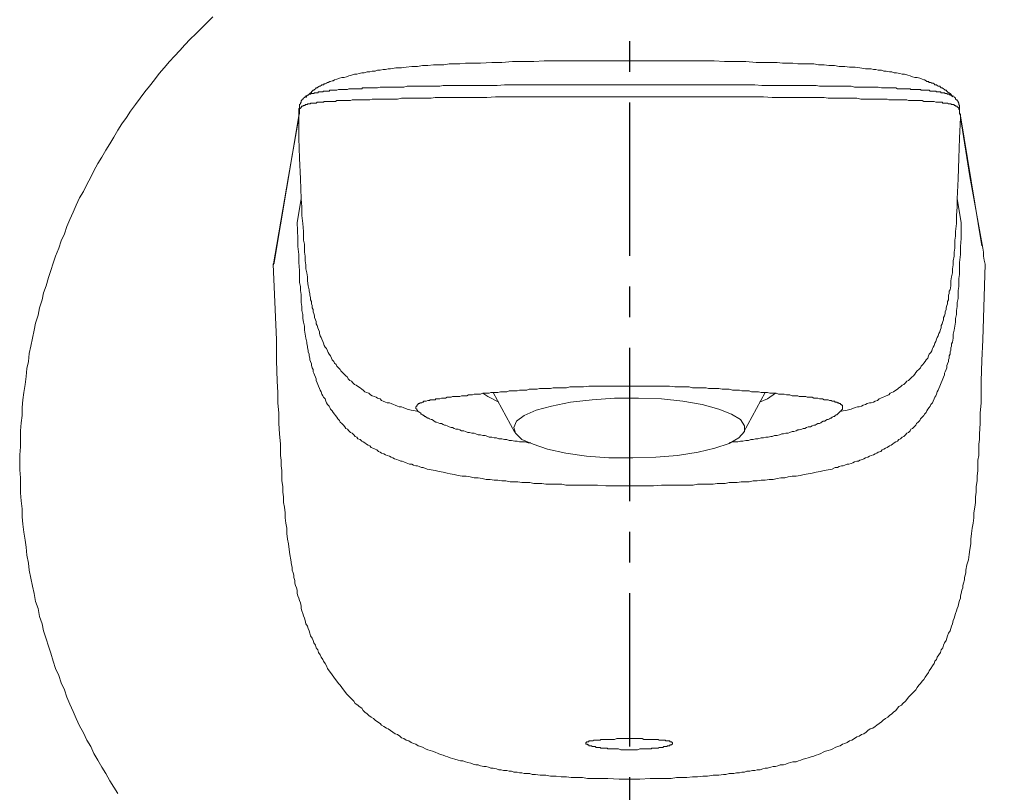
# Model space of a CAD drawing. Units: inches. Extents: x 3 to 1697, y -686 to 350.
# Drawn here: x 519 to 640, y -174 to -80 of the extents above; entities that cross this region are included whole.
import ezdxf

# ---------------------------------------------------------------- set-up
doc = ezdxf.new("R2010")
doc.units = ezdxf.units.IN
doc.header["$LTSCALE"] = 15
doc.header["$MEASUREMENT"] = 0
doc.linetypes.add('CENTER', pattern=[2, 1.25, -0.25, 0.25, -0.25])
doc.layers.add('\\M+5CDBC\\M+5B2E3 1', color=7, linetype='Continuous')
doc.styles.get("Standard").update_dxf_attribs({"font": 'times.ttf'})
doc.dimstyles.new('Copy of Standard', dxfattribs={"dimtxt": 20, "dimasz": 10, "dimexe": 5, "dimexo": 0.0625, "dimgap": 0.09, "dimtad": 0, "dimdec": 1, "dimzin": 0, "dimdsep": 46, "dimtxsty": 'Standard', "dimcen": 0.09, "dimadec": 0, "dimazin": 0, "dimtfac": 1, "dimtdec": 1, "dimtofl": 0, "dimtmove": 0, "dimatfit": 3, "dimfxl": 0, "dimtolj": 1, "dimtzin": 0, "dimarcsym": 0})

# ---------------------------------------------------------------- blocks, each defined once
blk = doc.blocks.new('*D10')
at = {"color": 0, "lineweight": -2}
for p, q in [((637.2, -245.89), (614.46, -261.35)), ((805.32, -326.22), (805.32, -362.39))]:
    blk.add_line(p, q, dxfattribs=at)
for start, end in [(216.7471, 237.204), (247.0058, 267.4627)]:
    blk.add_arc((805.32, -131.6), 225.79, start, end, dxfattribs=at)
at = {"color": 0}
for points in [[(623.04, -267.65), (625.76, -265.72), (618.59, -258.54)], [(795.36, -355.5), (795.29, -358.83), (805.32, -357.39)]]:
    blk.add_solid(points, dxfattribs=at)
at = {"layer": 'Defpoints', "color": 0}
for p in [(805.32, -78.72), (853.38, -98.92), (637.25, -245.86), (668.83, -311.46), (805.32, -326.16)]:
    blk.add_point(p, dxfattribs=at)
at = {"color": 0, "insert": (699.68, -331.15), "char_height": 20, "attachment_point": 5, "rotation": 332.1049}
blk.add_mtext('\\A1;57%%D', dxfattribs=at)

msp = doc.modelspace()

# ---------------------------------------------------------------- linework, layer by layer
at = {"linetype": 'CENTER'}
msp.add_line((593.96, -29.97), (593.96, -239.24), dxfattribs=at)
at = {"layer": '\\M+5CDBC\\M+5B2E3 1', "lineweight": 9}
for points in [[(542.98, -79.5), (542.29, -80.18), (541.61, -80.86), (540.92, -81.55), (540.24, -82.23), (539.56, -82.92), (538.98, -83.6), (538.3, -84.28), (537.71, -84.96), (537.03, -85.74), (536.44, -86.42), (535.86, -87.21), (535.27, -87.98), (534.69, -88.67), (534.1, -89.45), (533.52, -90.22), (532.93, -91.01), (532.44, -91.79), (531.86, -92.57), (531.37, -93.35), (530.88, -94.22), (530.4, -95.01), (529.91, -95.79), (529.42, -96.67), (528.94, -97.44), (528.45, -98.32), (528.06, -99.1), (527.57, -99.98), (527.18, -100.86), (526.69, -101.64), (526.3, -102.51), (525.91, -103.39), (525.52, -104.27), (525.14, -105.15), (524.84, -106.03), (524.45, -106.9), (524.16, -107.78), (523.77, -108.76), (523.48, -109.63), (523.18, -110.52), (522.89, -111.39), (522.6, -112.37), (522.3, -113.24), (522.11, -114.12), (521.82, -115.1), (521.62, -115.98), (521.33, -116.95), (521.13, -117.83), (520.94, -118.8), (520.74, -119.78), (520.55, -120.65), (520.45, -121.63), (520.26, -122.51), (520.16, -123.48), (520.06, -124.46), (519.87, -125.44), (519.77, -126.32), (519.67, -127.29), (519.67, -128.26), (519.57, -129.14), (519.48, -130.12), (519.48, -131.09), (519.48, -132.07), (519.38, -133.04), (519.38, -133.92), (519.38, -134.89), (519.48, -135.87), (519.48, -136.85), (519.48, -137.72), (519.57, -138.7), (519.67, -139.67), (519.67, -140.65), (519.77, -141.53), (519.87, -142.5), (520.06, -143.48), (520.16, -144.36), (520.26, -145.33), (520.45, -146.31), (520.55, -147.18), (520.74, -148.16), (520.94, -149.13), (521.13, -150.01), (521.33, -150.99), (521.62, -151.86), (521.82, -152.84), (522.11, -153.72), (522.3, -154.6), (522.6, -155.58), (522.89, -156.45), (523.18, -157.33), (523.48, -158.3), (523.77, -159.18), (524.16, -160.06), (524.45, -160.94), (524.84, -161.82), (525.14, -162.69), (525.52, -163.57), (525.91, -164.45), (526.3, -165.32), (526.69, -166.2), (527.18, -167.08), (527.57, -167.95), (528.06, -168.74), (528.45, -169.61), (528.94, -170.39), (529.42, -171.27), (529.91, -172.05), (530.4, -172.93), (530.88, -173.71), (531.37, -174.49)], [(593.96, -84.86), (591.32, -84.86), (590.06, -84.86), (588.7, -84.86), (587.43, -84.86), (586.16, -84.86), (584.8, -84.86), (583.53, -84.86), (582.26, -84.96), (580.99, -84.96), (579.63, -84.96), (578.36, -85.06), (577.1, -85.06), (575.73, -85.16), (575.15, -85.16), (574.46, -85.16), (573.88, -85.16), (573.2, -85.25), (572.51, -85.25), (571.92, -85.25), (571.24, -85.35), (570.57, -85.35), (569.98, -85.35), (569.29, -85.45), (568.62, -85.45), (568.03, -85.55), (567.34, -85.55), (566.66, -85.65), (566.08, -85.74), (565.39, -85.74), (564.71, -85.84), (564.42, -85.84), (564.13, -85.93), (563.84, -85.93), (563.45, -86.03), (563.15, -86.03), (562.86, -86.13), (562.47, -86.13), (562.18, -86.23), (561.89, -86.23), (561.5, -86.32), (561.21, -86.32), (560.91, -86.42), (560.62, -86.52), (560.32, -86.52), (559.94, -86.62), (559.64, -86.72), (559.35, -86.81), (559.06, -86.91), (558.77, -86.91), (558.47, -87), (558.18, -87.11), (557.89, -87.21), (557.7, -87.3), (557.59, -87.3), (557.4, -87.4), (557.31, -87.4), (557.11, -87.5), (557.01, -87.5), (556.91, -87.6), (556.72, -87.69), (556.63, -87.69), (556.52, -87.79), (556.33, -87.79), (556.23, -87.89), (556.14, -87.98), (556.03, -87.98), (555.84, -88.08), (555.74, -88.18), (555.65, -88.18), (555.55, -88.28), (555.45, -88.38), (555.35, -88.47), (555.26, -88.47), (555.16, -88.57), (555.06, -88.67), (555.06, -88.77), (554.96, -88.77), (554.87, -88.86), (554.67, -89.05), (554.48, -89.15), (554.38, -89.35)], [(633.54, -89.26), (633.35, -89.15), (633.35, -89.05), (633.25, -88.96), (633.15, -88.86), (633.06, -88.77), (632.95, -88.77), (632.86, -88.67), (632.76, -88.57), (632.66, -88.47), (632.57, -88.47), (632.47, -88.38), (632.37, -88.28), (632.18, -88.18), (632.08, -88.18), (631.98, -88.08), (631.89, -87.98), (631.69, -87.98), (631.59, -87.89), (631.5, -87.79), (631.3, -87.79), (631.2, -87.69), (631.1, -87.6), (630.91, -87.6), (630.82, -87.5), (630.62, -87.5), (630.52, -87.4), (630.33, -87.4), (630.23, -87.3), (630.03, -87.21), (629.94, -87.21), (629.74, -87.11), (629.45, -87), (629.15, -86.91), (628.86, -86.91), (628.57, -86.81), (628.28, -86.72), (627.98, -86.62), (627.59, -86.52), (627.3, -86.52), (627.01, -86.42), (626.62, -86.32), (626.33, -86.32), (626.03, -86.23), (625.74, -86.23), (625.35, -86.13), (625.06, -86.13), (624.77, -86.03), (624.38, -86.03), (624.08, -85.93), (623.79, -85.93), (623.5, -85.84), (623.11, -85.84), (622.82, -85.84), (622.14, -85.74), (621.55, -85.65), (620.87, -85.65), (620.28, -85.55), (619.6, -85.55), (619.01, -85.45), (618.33, -85.45), (617.75, -85.35), (617.07, -85.35), (616.48, -85.25), (615.8, -85.25), (615.21, -85.25), (614.53, -85.25), (613.94, -85.16), (613.26, -85.16), (612.68, -85.16), (612, -85.06), (610.73, -85.06), (609.46, -85.06), (608.19, -84.96), (606.83, -84.96), (605.56, -84.96), (604.3, -84.86), (603.03, -84.86), (601.66, -84.86), (600.39, -84.86), (599.13, -84.86), (597.86, -84.86), (596.5, -84.86), (593.96, -84.86)], [(593.96, -87.79), (590.55, -87.79), (587.14, -87.79), (585.38, -87.79), (583.72, -87.79), (581.97, -87.79), (580.31, -87.79), (579.43, -87.79), (578.65, -87.79), (577.78, -87.89), (576.9, -87.89), (576.12, -87.89), (575.24, -87.89), (574.46, -87.89), (573.58, -87.89), (572.8, -87.89), (571.92, -87.89), (571.15, -87.89), (570.76, -87.98), (570.37, -87.98), (569.98, -87.98), (569.49, -87.98), (569.1, -87.98), (568.71, -87.98), (568.32, -87.98), (567.93, -87.98), (567.54, -87.98), (567.15, -87.98), (566.76, -87.98), (566.37, -88.08), (565.98, -88.08), (565.69, -88.08), (565.3, -88.08), (564.91, -88.08), (564.52, -88.08), (564.22, -88.08), (563.84, -88.08), (563.45, -88.08), (563.15, -88.18), (562.76, -88.18), (562.47, -88.18), (562.18, -88.18), (561.79, -88.18), (561.69, -88.18), (561.5, -88.18), (561.3, -88.18), (561.21, -88.28), (561.01, -88.28), (560.91, -88.28), (560.72, -88.28), (560.62, -88.28), (560.42, -88.28), (560.32, -88.28), (560.13, -88.28), (560.03, -88.28), (559.84, -88.28), (559.74, -88.28), (559.64, -88.28), (559.45, -88.38), (559.35, -88.38), (559.15, -88.38), (559.06, -88.38), (558.96, -88.38), (558.87, -88.38), (558.67, -88.38), (558.57, -88.38), (558.47, -88.38), (558.38, -88.38), (558.18, -88.47), (558.08, -88.47), (557.99, -88.47), (557.89, -88.47), (557.79, -88.47), (557.7, -88.47), (557.59, -88.47), (557.5, -88.47), (557.4, -88.47), (557.31, -88.47), (557.21, -88.57), (557.11, -88.57), (557.01, -88.57), (556.91, -88.57), (556.82, -88.57), (556.72, -88.57), (556.63, -88.57), (556.52, -88.57), (556.43, -88.67), (556.33, -88.67), (556.23, -88.67), (556.14, -88.67), (556.03, -88.67), (555.94, -88.67), (555.84, -88.77), (555.74, -88.77), (555.65, -88.77), (555.55, -88.77), (555.45, -88.77), (555.35, -88.86), (555.26, -88.86), (555.16, -88.86), (555.06, -88.86), (554.96, -88.96), (554.87, -88.96), (554.77, -88.96), (554.67, -89.05), (554.57, -89.05), (554.48, -89.15), (554.38, -89.15), (554.38, -89.26), (554.28, -89.26)], [(593.96, -87.79), (597.37, -87.79), (600.79, -87.79), (602.44, -87.79), (604.19, -87.79), (605.85, -87.79), (607.61, -87.79), (608.39, -87.79), (609.27, -87.79), (610.14, -87.89), (610.93, -87.89), (611.8, -87.89), (612.58, -87.89), (613.46, -87.89), (614.24, -87.89), (615.12, -87.89), (615.9, -87.89), (616.77, -87.89), (617.17, -87.98), (617.56, -87.98), (617.94, -87.98), (618.33, -87.98), (618.73, -87.98), (619.11, -87.98), (619.5, -87.98), (619.89, -87.98), (620.28, -87.98), (620.67, -87.98), (621.07, -87.98), (621.45, -88.08), (621.84, -88.08), (622.24, -88.08), (622.62, -88.08), (622.91, -88.08), (623.31, -88.08), (623.7, -88.08), (623.99, -88.08), (624.38, -88.08), (624.77, -88.18), (625.06, -88.18), (625.35, -88.18), (625.74, -88.18), (626.03, -88.18), (626.23, -88.18), (626.33, -88.18), (626.52, -88.18), (626.72, -88.28), (626.82, -88.28), (627.01, -88.28), (627.11, -88.28), (627.3, -88.28), (627.4, -88.28), (627.59, -88.28), (627.69, -88.28), (627.89, -88.28), (627.98, -88.28), (628.08, -88.28), (628.28, -88.28), (628.37, -88.38), (628.57, -88.38), (628.67, -88.38), (628.77, -88.38), (628.96, -88.38), (629.06, -88.38), (629.15, -88.38), (629.25, -88.38), (629.45, -88.38), (629.54, -88.38), (629.64, -88.47), (629.74, -88.47), (629.84, -88.47), (629.94, -88.47), (630.13, -88.47), (630.23, -88.47), (630.33, -88.47), (630.42, -88.47), (630.52, -88.47), (630.62, -88.47), (630.71, -88.57), (630.82, -88.57), (630.91, -88.57), (631.01, -88.57), (631.1, -88.57), (631.2, -88.57), (631.3, -88.57), (631.4, -88.57), (631.5, -88.67), (631.59, -88.67), (631.69, -88.67), (631.78, -88.67), (631.89, -88.67), (631.98, -88.67), (632.08, -88.77), (632.18, -88.77), (632.27, -88.77), (632.37, -88.77), (632.47, -88.77), (632.57, -88.86), (632.66, -88.86), (632.76, -88.86), (632.86, -88.96), (632.95, -88.96), (633.06, -88.96), (633.15, -89.05), (633.25, -89.05), (633.35, -89.05), (633.35, -89.15), (633.44, -89.15), (633.54, -89.15), (633.54, -89.26)], [(554.28, -89.26), (554.19, -89.35), (554.08, -89.45), (553.99, -89.54), (553.89, -89.64), (553.89, -89.74), (553.79, -89.74), (553.79, -89.84), (553.79, -89.94), (553.7, -90.03), (553.7, -90.13), (553.6, -90.22), (553.6, -90.33), (553.6, -90.42), (553.6, -90.52), (553.6, -90.62), (553.6, -90.71), (553.5, -90.71), (553.5, -90.81), (553.5, -90.91), (553.5, -91.01), (553.6, -91.01), (553.6, -91.11)], [(553.6, -91.3), (553.6, -91.2), (553.6, -91.11), (553.6, -91.01), (553.6, -90.91), (553.6, -90.81), (553.6, -90.71), (553.7, -90.71), (553.7, -90.62), (553.79, -90.62), (553.79, -90.52), (553.89, -90.42), (553.99, -90.42), (554.08, -90.33), (554.19, -90.33), (554.28, -90.33), (554.28, -90.22), (554.38, -90.22), (554.48, -90.22), (554.57, -90.22), (554.57, -90.13), (554.67, -90.13), (554.77, -90.13), (554.87, -90.13), (554.96, -90.13), (554.96, -90.03), (555.06, -90.03), (555.16, -90.03), (555.26, -90.03), (555.35, -90.03), (555.45, -90.03), (555.55, -90.03), (555.65, -90.03), (555.74, -89.94), (555.84, -89.94), (555.94, -89.94), (556.03, -89.94), (556.14, -89.94), (556.23, -89.94), (556.33, -89.94), (556.43, -89.94), (556.52, -89.94), (556.63, -89.84), (556.72, -89.84), (556.91, -89.84), (557.01, -89.84), (557.11, -89.84), (557.31, -89.84), (557.4, -89.84), (557.59, -89.84), (557.7, -89.84), (557.89, -89.84), (557.99, -89.84), (558.18, -89.74), (558.28, -89.74), (558.47, -89.74), (558.57, -89.74), (558.77, -89.74), (558.96, -89.74), (559.15, -89.74), (559.25, -89.74), (559.45, -89.74), (559.64, -89.74), (559.84, -89.74), (560.03, -89.64), (560.23, -89.64), (560.42, -89.64), (560.62, -89.64), (560.81, -89.64), (561.01, -89.64), (561.21, -89.64), (561.4, -89.64), (561.59, -89.64), (561.79, -89.64), (561.98, -89.64), (562.18, -89.64), (562.47, -89.54), (562.66, -89.54), (562.86, -89.54), (563.06, -89.54), (563.35, -89.54), (563.54, -89.54), (563.73, -89.54), (564.03, -89.54), (564.22, -89.54), (564.42, -89.54), (564.71, -89.54), (564.91, -89.54), (565.2, -89.54), (565.59, -89.54), (566.08, -89.45), (566.57, -89.45), (567.15, -89.45), (567.64, -89.45), (568.12, -89.45), (568.62, -89.45), (569.1, -89.45), (569.68, -89.45), (570.17, -89.35), (570.66, -89.35), (571.15, -89.35), (571.73, -89.35), (572.22, -89.35), (572.8, -89.35), (573.29, -89.35), (574.37, -89.35), (575.44, -89.35), (576.51, -89.35), (577.58, -89.26), (578.65, -89.26), (579.73, -89.26), (580.8, -89.26), (581.87, -89.26), (583.04, -89.26), (585.18, -89.26), (587.33, -89.26), (589.58, -89.26), (593.96, -89.26)], [(554.28, -89.26), (554.28, -89.26)], [(634.32, -91.3), (634.32, -91.2), (634.32, -91.11), (634.32, -91.01), (634.32, -90.91), (634.32, -90.81), (634.23, -90.81), (634.23, -90.71), (634.23, -90.62), (634.13, -90.62), (634.13, -90.52), (634.03, -90.52), (634.03, -90.42), (633.93, -90.42), (633.83, -90.42), (633.83, -90.33), (633.74, -90.33), (633.64, -90.33), (633.64, -90.22), (633.54, -90.22), (633.44, -90.22), (633.35, -90.22), (633.25, -90.13), (633.15, -90.13), (633.06, -90.13), (632.95, -90.13), (632.86, -90.03), (632.76, -90.03), (632.66, -90.03), (632.57, -90.03), (632.47, -90.03), (632.37, -90.03), (632.27, -90.03), (632.18, -89.94), (632.08, -89.94), (631.98, -89.94), (631.89, -89.94), (631.78, -89.94), (631.69, -89.94), (631.59, -89.94), (631.5, -89.94), (631.4, -89.94), (631.2, -89.84), (631.1, -89.84), (631.01, -89.84), (630.91, -89.84), (630.71, -89.84), (630.62, -89.84), (630.42, -89.84), (630.33, -89.84), (630.23, -89.84), (630.03, -89.84), (629.94, -89.84), (629.74, -89.74), (629.54, -89.74), (629.45, -89.74), (629.25, -89.74), (629.06, -89.74), (628.96, -89.74), (628.77, -89.74), (628.57, -89.74), (628.37, -89.74), (628.28, -89.74), (628.08, -89.74), (627.89, -89.64), (627.69, -89.64), (627.5, -89.64), (627.3, -89.64), (627.11, -89.64), (626.91, -89.64), (626.72, -89.64), (626.52, -89.64), (626.33, -89.64), (626.13, -89.64), (625.84, -89.64), (625.65, -89.64), (625.45, -89.54), (625.25, -89.54), (625.06, -89.54), (624.77, -89.54), (624.57, -89.54), (624.38, -89.54), (624.08, -89.54), (623.89, -89.54), (623.7, -89.54), (623.4, -89.54), (623.21, -89.54), (622.91, -89.54), (622.72, -89.54), (622.24, -89.54), (621.75, -89.45), (621.26, -89.45), (620.77, -89.45), (620.28, -89.45), (619.8, -89.45), (619.31, -89.45), (618.73, -89.45), (618.23, -89.45), (617.75, -89.35), (617.17, -89.35), (616.68, -89.35), (616.19, -89.35), (615.6, -89.35), (615.12, -89.35), (614.63, -89.35), (613.56, -89.35), (612.48, -89.35), (611.41, -89.35), (610.33, -89.26), (609.27, -89.26), (608.1, -89.26), (607.02, -89.26), (605.95, -89.26), (604.88, -89.26), (602.74, -89.26), (600.49, -89.26), (598.35, -89.26), (593.96, -89.26)], [(633.54, -89.26), (633.54, -89.26)], [(553.6, -91.01), (553.5, -91.11), (553.5, -91.2), (553.5, -91.4), (553.5, -91.5)], [(553.5, -91.79), (553.5, -91.59), (553.6, -91.3)], [(553.5, -91.5), (553.5, -91.79)], [(553.6, -91.01), (553.6, -91.11), (553.6, -91.3)], [(634.32, -91.01), (634.32, -91.11), (634.32, -91.3)], [(634.42, -91.5), (634.42, -91.4), (634.32, -91.3), (634.32, -91.2), (634.32, -91.11)], [(634.42, -91.79), (634.42, -91.59), (634.32, -91.3)], [(634.42, -91.5), (634.42, -91.59), (634.42, -91.69), (634.42, -91.79)], [(553.5, -91.59), (550.48, -109.54)], [(552.24, -99.01), (553.5, -91.79)], [(553.5, -91.79), (553.5, -94.32), (553.6, -96.76), (553.7, -99.3), (553.79, -101.73)], [(634.42, -91.79), (634.32, -94.32), (634.23, -96.76), (634.13, -99.3), (634.03, -101.73)], [(637.05, -107.49), (634.42, -91.59)], [(635.59, -99.01), (634.42, -91.79)], [(550.38, -109.93), (552.24, -99.01)], [(637.15, -107.78), (635.59, -99.01)], [(553.31, -104.66), (553.79, -101.73)], [(553.79, -101.73), (553.89, -102.71), (553.89, -103.78), (553.99, -104.76), (554.08, -105.73), (554.08, -106.32), (554.08, -106.81), (554.19, -107.29), (554.19, -107.78), (554.19, -108.27), (554.28, -108.76), (554.28, -109.34), (554.38, -109.83), (554.38, -110.32), (554.48, -110.8), (554.57, -111.29), (554.57, -111.78), (554.67, -112.37), (554.77, -112.86), (554.77, -113.05), (554.87, -113.34), (554.87, -113.53), (554.96, -113.83), (554.96, -114.12), (555.06, -114.32), (555.06, -114.61), (555.16, -114.81), (555.16, -115.1), (555.26, -115.29), (555.26, -115.59), (555.35, -115.78), (555.45, -116.07), (555.45, -116.27), (555.55, -116.56), (555.65, -116.75), (555.65, -117.05), (555.74, -117.24), (555.84, -117.54), (555.94, -117.73), (556.03, -118.03), (556.03, -118.22), (556.14, -118.51), (556.23, -118.7), (556.33, -118.9), (556.43, -119.19), (556.52, -119.39), (556.63, -119.68), (556.72, -119.88), (556.91, -120.07), (557.01, -120.36), (557.11, -120.56), (557.21, -120.75), (557.4, -120.95), (557.5, -121.24), (557.59, -121.44), (557.79, -121.63), (557.89, -121.83), (558.08, -122.02), (558.18, -122.22), (558.38, -122.41), (558.57, -122.61), (558.67, -122.8), (558.87, -123), (559.06, -123.19), (559.25, -123.39), (559.45, -123.58), (559.55, -123.78), (559.74, -123.97), (559.94, -124.07), (560.13, -124.27), (560.32, -124.46), (560.52, -124.55), (560.81, -124.75), (561.01, -124.85), (561.21, -125.04), (561.4, -125.14), (561.59, -125.34), (561.79, -125.44), (562.08, -125.53), (562.28, -125.73), (562.47, -125.83), (562.76, -125.92), (562.96, -126.02), (563.15, -126.12), (563.45, -126.21), (563.64, -126.41), (563.84, -126.51), (564.13, -126.61), (564.32, -126.7), (564.62, -126.7), (564.81, -126.8), (565.1, -126.9), (565.3, -127), (565.59, -127.09), (565.79, -127.19), (566.08, -127.19), (566.27, -127.29), (566.76, -127.49), (567.25, -127.58), (567.73, -127.68)], [(634.03, -101.73), (634.03, -102.71), (633.93, -103.78), (633.93, -104.76), (633.83, -105.73), (633.83, -106.32), (633.74, -106.81), (633.74, -107.29), (633.74, -107.78), (633.64, -108.27), (633.64, -108.76), (633.54, -109.34), (633.54, -109.83), (633.44, -110.32), (633.44, -110.8), (633.35, -111.29), (633.25, -111.78), (633.25, -112.37), (633.15, -112.86), (633.06, -113.05), (633.06, -113.34), (632.95, -113.53), (632.95, -113.83), (632.95, -114.12), (632.86, -114.32), (632.86, -114.61), (632.76, -114.81), (632.66, -115.1), (632.66, -115.29), (632.57, -115.59), (632.57, -115.78), (632.47, -116.07), (632.37, -116.27), (632.37, -116.56), (632.27, -116.75), (632.18, -117.05), (632.08, -117.24), (632.08, -117.54), (631.98, -117.73), (631.89, -118.03), (631.78, -118.22), (631.69, -118.51), (631.59, -118.7), (631.5, -118.9), (631.4, -119.19), (631.3, -119.39), (631.2, -119.68), (631.1, -119.88), (631.01, -120.07), (630.91, -120.36), (630.82, -120.56), (630.62, -120.75), (630.52, -120.95), (630.42, -121.24), (630.23, -121.44), (630.13, -121.63), (629.94, -121.83), (629.84, -122.02), (629.64, -122.22), (629.54, -122.41), (629.35, -122.61), (629.15, -122.8), (628.96, -123), (628.86, -123.19), (628.67, -123.39), (628.47, -123.58), (628.28, -123.78), (628.08, -123.97), (627.89, -124.07), (627.69, -124.27), (627.5, -124.46), (627.3, -124.55), (627.11, -124.75), (626.91, -124.85), (626.72, -125.04), (626.52, -125.14), (626.23, -125.34), (626.03, -125.44), (625.84, -125.53), (625.65, -125.73), (625.35, -125.83), (625.16, -125.92), (624.96, -126.02), (624.67, -126.12), (624.47, -126.21), (624.28, -126.41), (623.99, -126.51), (623.79, -126.61), (623.5, -126.7), (623.31, -126.7), (623.01, -126.8), (622.82, -126.9), (622.53, -127), (622.33, -127.09), (622.04, -127.19), (621.84, -127.19), (621.55, -127.29), (621.07, -127.49), (620.58, -127.58), (620.09, -127.68)], [(634.52, -104.66), (634.03, -101.73)], [(553.31, -104.66), (553.4, -106.61), (553.4, -107.59), (553.5, -108.56), (553.5, -109.54), (553.6, -110.52), (553.6, -111), (553.6, -111.49), (553.6, -111.98), (553.7, -112.46), (553.7, -112.95), (553.79, -113.44), (553.79, -113.93), (553.79, -114.41), (553.89, -114.9), (553.89, -115.39), (553.99, -115.88), (553.99, -116.37), (554.08, -116.85), (554.19, -117.34), (554.19, -117.83), (554.28, -118.31), (554.38, -118.8), (554.48, -119.29), (554.48, -119.48), (554.57, -119.78), (554.57, -119.97), (554.67, -120.27), (554.67, -120.46), (554.77, -120.75), (554.77, -120.95), (554.87, -121.24), (554.87, -121.44), (554.96, -121.63), (555.06, -121.92), (555.06, -122.12), (555.16, -122.41), (555.26, -122.61), (555.26, -122.9), (555.35, -123.09), (555.45, -123.29), (555.55, -123.58), (555.65, -123.78), (555.65, -123.97), (555.74, -124.27), (555.84, -124.46), (555.94, -124.66), (556.03, -124.95), (556.14, -125.14), (556.23, -125.34), (556.33, -125.63), (556.43, -125.83), (556.52, -126.02), (556.72, -126.21), (556.82, -126.51), (556.91, -126.7), (557.01, -126.9), (557.21, -127.09), (557.31, -127.29), (557.4, -127.49), (557.59, -127.68), (557.7, -127.87), (557.89, -128.07), (557.99, -128.26), (558.18, -128.46), (558.28, -128.65), (558.47, -128.85), (558.57, -129.05), (558.77, -129.24), (558.96, -129.43), (559.15, -129.63), (559.25, -129.82), (559.45, -129.92), (559.64, -130.12), (559.84, -130.31), (560.03, -130.41), (560.23, -130.6), (560.42, -130.8), (560.62, -130.9), (560.72, -131.09), (561.01, -131.19), (561.21, -131.38), (561.4, -131.48), (561.59, -131.58), (561.79, -131.77), (561.98, -131.87), (562.18, -131.97), (562.38, -132.16), (562.57, -132.26), (562.86, -132.36), (563.06, -132.46), (563.25, -132.65), (563.45, -132.75), (563.64, -132.85), (563.93, -132.94), (564.13, -133.04), (564.32, -133.14), (564.62, -133.24), (564.81, -133.34), (565.01, -133.43), (565.2, -133.53), (565.5, -133.63), (565.69, -133.73), (565.98, -133.82), (566.17, -133.82), (566.37, -133.92), (566.66, -134.02), (566.86, -134.12), (567.05, -134.22), (567.34, -134.22), (567.54, -134.31), (567.83, -134.41), (568.03, -134.41), (568.22, -134.5), (568.51, -134.6), (568.71, -134.6), (569.2, -134.8), (569.68, -134.89), (570.17, -134.99), (570.66, -135.09), (571.15, -135.19), (571.64, -135.29), (572.03, -135.38), (572.51, -135.48), (573, -135.57), (573.49, -135.67), (573.97, -135.67), (574.46, -135.77), (574.95, -135.87), (575.44, -135.87), (575.92, -135.97), (576.41, -136.06), (576.9, -136.06), (577.39, -136.16), (577.87, -136.16), (578.36, -136.26), (578.85, -136.26), (579.34, -136.36), (579.82, -136.36), (580.31, -136.36), (580.8, -136.46), (581.29, -136.46), (581.77, -136.46), (582.26, -136.55), (582.75, -136.55), (583.24, -136.55), (583.72, -136.65), (584.21, -136.65), (584.7, -136.65), (585.18, -136.65), (585.67, -136.65), (586.16, -136.75), (587.14, -136.75), (588.11, -136.75), (589.09, -136.75), (590.06, -136.75), (591.04, -136.85), (592.01, -136.85), (593.96, -136.85)], [(634.52, -104.66), (634.52, -106.61), (634.42, -107.59), (634.42, -108.56), (634.32, -109.54), (634.32, -110.52), (634.32, -111), (634.23, -111.49), (634.23, -111.98), (634.23, -112.46), (634.13, -112.95), (634.13, -113.44), (634.13, -113.93), (634.03, -114.41), (634.03, -114.9), (633.93, -115.39), (633.93, -115.88), (633.83, -116.37), (633.83, -116.85), (633.74, -117.34), (633.64, -117.83), (633.54, -118.31), (633.54, -118.8), (633.44, -119.29), (633.35, -119.48), (633.35, -119.78), (633.25, -119.97), (633.25, -120.27), (633.15, -120.46), (633.15, -120.75), (633.06, -120.95), (633.06, -121.24), (632.95, -121.44), (632.95, -121.63), (632.86, -121.92), (632.76, -122.12), (632.76, -122.41), (632.66, -122.61), (632.57, -122.9), (632.47, -123.09), (632.47, -123.29), (632.37, -123.58), (632.27, -123.78), (632.18, -123.97), (632.08, -124.27), (631.98, -124.46), (631.89, -124.66), (631.78, -124.95), (631.69, -125.14), (631.59, -125.34), (631.5, -125.63), (631.4, -125.83), (631.3, -126.02), (631.2, -126.21), (631.1, -126.51), (631.01, -126.7), (630.82, -126.9), (630.71, -127.09), (630.62, -127.29), (630.42, -127.49), (630.33, -127.68), (630.23, -127.87), (630.03, -128.07), (629.94, -128.26), (629.74, -128.46), (629.54, -128.65), (629.45, -128.85), (629.25, -129.05), (629.06, -129.24), (628.96, -129.43), (628.77, -129.63), (628.57, -129.82), (628.37, -129.92), (628.28, -130.12), (628.08, -130.31), (627.89, -130.41), (627.69, -130.6), (627.5, -130.8), (627.3, -130.9), (627.11, -131.09), (626.91, -131.19), (626.72, -131.38), (626.52, -131.48), (626.33, -131.58), (626.13, -131.77), (625.94, -131.87), (625.74, -131.97), (625.45, -132.16), (625.25, -132.26), (625.06, -132.36), (624.87, -132.46), (624.67, -132.65), (624.38, -132.75), (624.19, -132.85), (623.99, -132.94), (623.79, -133.04), (623.5, -133.14), (623.31, -133.24), (623.11, -133.34), (622.82, -133.43), (622.62, -133.53), (622.43, -133.63), (622.14, -133.73), (621.94, -133.82), (621.75, -133.82), (621.45, -133.92), (621.26, -134.02), (621.07, -134.12), (620.77, -134.22), (620.58, -134.22), (620.28, -134.31), (620.09, -134.41), (619.89, -134.41), (619.6, -134.5), (619.4, -134.6), (619.11, -134.6), (618.73, -134.8), (618.23, -134.89), (617.75, -134.99), (617.26, -135.09), (616.77, -135.19), (616.28, -135.29), (615.8, -135.38), (615.31, -135.48), (614.82, -135.57), (614.34, -135.67), (613.85, -135.67), (613.36, -135.77), (612.97, -135.87), (612.48, -135.87), (612, -135.97), (611.51, -136.06), (611.02, -136.06), (610.54, -136.16), (610.05, -136.16), (609.56, -136.26), (609.07, -136.26), (608.58, -136.36), (608.1, -136.36), (607.61, -136.36), (607.12, -136.46), (606.64, -136.46), (606.15, -136.46), (605.66, -136.55), (605.17, -136.55), (604.68, -136.55), (604.19, -136.65), (603.72, -136.65), (603.23, -136.65), (602.74, -136.65), (602.25, -136.65), (601.76, -136.75), (600.79, -136.75), (599.81, -136.75), (598.83, -136.75), (597.86, -136.75), (596.88, -136.85), (595.91, -136.85), (593.96, -136.85)], [(637.44, -109.74), (637.34, -109.25), (637.25, -108.76), (637.25, -108.27), (637.15, -107.78)], [(550.38, -109.93), (550.38, -109.74), (550.48, -109.63), (550.48, -109.54), (550.48, -109.44), (550.48, -109.34), (550.58, -109.34)], [(550.77, -118.99), (550.38, -109.74)], [(637.15, -118.99), (637.44, -109.74)], [(593.96, -172.73), (592.69, -172.73), (591.32, -172.64), (590.74, -172.64), (590.06, -172.64), (589.48, -172.64), (588.8, -172.64), (588.21, -172.54), (587.52, -172.54), (586.84, -172.54), (586.26, -172.45), (585.58, -172.45), (584.99, -172.35), (584.31, -172.35), (583.72, -172.25), (583.04, -172.25), (582.46, -172.15), (582.07, -172.15), (581.77, -172.05), (581.48, -172.05), (581.09, -172.05), (580.8, -171.96), (580.51, -171.96), (580.22, -171.86), (579.82, -171.86), (579.53, -171.76), (579.24, -171.76), (578.95, -171.67), (578.56, -171.67), (578.27, -171.57), (577.97, -171.57), (577.68, -171.47), (577.29, -171.37), (576.99, -171.37), (576.71, -171.27), (576.41, -171.18), (576.12, -171.18), (575.73, -171.08), (575.44, -170.98), (575.15, -170.98), (574.85, -170.88), (574.56, -170.79), (574.17, -170.69), (573.88, -170.59), (573.58, -170.49), (573.29, -170.49), (573, -170.39), (572.61, -170.3), (572.32, -170.2), (572.03, -170.1), (571.73, -170.01), (571.44, -169.91), (571.15, -169.81), (570.85, -169.71), (570.57, -169.61), (570.17, -169.42), (569.88, -169.32), (569.59, -169.22), (569.29, -169.13), (569, -169.03), (568.71, -168.84), (568.42, -168.74), (568.12, -168.64), (567.83, -168.44), (567.54, -168.35), (567.25, -168.25), (566.96, -168.05), (566.66, -167.95), (566.37, -167.76), (566.08, -167.66), (565.88, -167.47), (565.59, -167.27), (565.3, -167.18), (565.01, -166.98), (564.71, -166.79), (564.42, -166.59), (564.22, -166.49), (563.93, -166.3), (563.64, -166.11), (563.45, -165.91), (563.15, -165.72), (562.86, -165.52), (562.66, -165.32), (562.38, -165.13), (562.08, -164.93), (561.89, -164.74), (561.59, -164.55), (561.4, -164.35), (561.21, -164.06), (560.91, -163.86), (560.72, -163.67), (560.42, -163.47), (560.23, -163.18), (560.03, -162.99), (559.74, -162.69), (559.55, -162.5), (559.35, -162.3), (559.15, -162.01), (558.96, -161.82), (558.77, -161.52), (558.57, -161.23), (558.38, -161.03), (558.18, -160.74), (557.99, -160.54), (557.79, -160.25), (557.59, -159.96), (557.4, -159.67), (557.21, -159.47), (557.01, -159.18), (556.91, -158.88), (556.72, -158.59), (556.52, -158.3), (556.43, -158.1), (556.23, -157.82), (556.14, -157.52), (555.94, -157.23), (555.84, -156.93), (555.65, -156.65), (555.55, -156.35), (555.35, -156.06), (555.26, -155.77), (555.16, -155.47), (554.96, -155.18), (554.87, -154.89), (554.77, -154.6), (554.67, -154.3), (554.57, -154.01), (554.38, -153.72), (554.28, -153.33), (554.19, -153.04), (554.08, -152.74), (553.99, -152.45), (553.89, -152.16), (553.79, -151.86), (553.79, -151.57), (553.7, -151.18), (553.6, -150.89), (553.5, -150.6), (553.4, -150.31), (553.31, -150.01), (553.31, -149.62), (553.21, -149.33), (553.11, -149.04), (553.01, -148.74), (553.01, -148.45), (552.92, -148.06), (552.92, -147.77), (552.82, -147.48), (552.72, -147.18), (552.72, -146.8), (552.62, -146.5), (552.53, -145.91), (552.43, -145.24), (552.33, -144.65), (552.24, -143.96), (552.14, -143.38), (552.04, -142.7), (552.04, -142.01), (551.94, -141.43), (551.84, -140.75), (551.84, -140.16), (551.75, -139.48), (551.65, -138.89), (551.65, -138.21), (551.55, -137.62), (551.55, -136.95), (551.45, -136.26), (551.45, -135.67), (551.45, -134.99), (551.36, -134.41), (551.36, -133.73), (551.26, -133.14), (551.26, -131.77), (551.16, -130.5), (551.07, -129.24), (551.07, -127.97), (550.96, -126.7), (550.96, -125.44), (550.87, -124.07), (550.77, -121.53), (550.77, -118.99)], [(593.96, -172.73), (595.23, -172.73), (596.5, -172.64), (597.18, -172.64), (597.77, -172.64), (598.44, -172.64), (599.03, -172.64), (599.71, -172.54), (600.39, -172.54), (600.98, -172.54), (601.66, -172.45), (602.25, -172.45), (602.93, -172.35), (603.51, -172.35), (604.19, -172.25), (604.88, -172.25), (605.46, -172.15), (605.75, -172.15), (606.15, -172.05), (606.44, -172.05), (606.73, -172.05), (607.02, -171.96), (607.41, -171.96), (607.71, -171.86), (608, -171.86), (608.3, -171.76), (608.68, -171.76), (608.98, -171.67), (609.27, -171.67), (609.56, -171.57), (609.95, -171.57), (610.24, -171.47), (610.54, -171.37), (610.82, -171.37), (611.22, -171.27), (611.51, -171.18), (611.8, -171.18), (612.1, -171.08), (612.39, -170.98), (612.78, -170.98), (613.07, -170.88), (613.36, -170.79), (613.65, -170.69), (613.94, -170.59), (614.34, -170.59), (614.63, -170.49), (614.92, -170.39), (615.21, -170.3), (615.51, -170.2), (615.8, -170.1), (616.19, -170.01), (616.48, -169.91), (616.77, -169.81), (617.07, -169.71), (617.36, -169.61), (617.65, -169.42), (617.94, -169.32), (618.23, -169.22), (618.52, -169.13), (618.82, -169.03), (619.11, -168.84), (619.4, -168.74), (619.7, -168.64), (619.99, -168.44), (620.28, -168.35), (620.58, -168.25), (620.87, -168.05), (621.16, -167.95), (621.45, -167.76), (621.75, -167.57), (622.04, -167.47), (622.33, -167.27), (622.62, -167.18), (622.91, -166.98), (623.11, -166.79), (623.4, -166.59), (623.7, -166.49), (623.99, -166.3), (624.19, -166.11), (624.47, -165.91), (624.77, -165.72), (624.96, -165.52), (625.25, -165.32), (625.55, -165.13), (625.74, -164.93), (626.03, -164.74), (626.23, -164.55), (626.52, -164.35), (626.72, -164.06), (626.91, -163.86), (627.2, -163.67), (627.4, -163.47), (627.69, -163.18), (627.89, -162.99), (628.08, -162.69), (628.28, -162.5), (628.47, -162.3), (628.77, -162.01), (628.96, -161.82), (629.15, -161.52), (629.35, -161.23), (629.54, -161.03), (629.74, -160.74), (629.94, -160.54), (630.13, -160.25), (630.33, -159.96), (630.52, -159.67), (630.62, -159.47), (630.82, -159.18), (631.01, -158.88), (631.2, -158.59), (631.3, -158.3), (631.5, -158.1), (631.59, -157.82), (631.78, -157.52), (631.98, -157.23), (632.08, -156.93), (632.27, -156.65), (632.37, -156.35), (632.47, -156.06), (632.66, -155.77), (632.76, -155.47), (632.86, -155.18), (632.95, -154.89), (633.15, -154.6), (633.25, -154.3), (633.35, -154.01), (633.44, -153.72), (633.54, -153.33), (633.64, -153.04), (633.74, -152.74), (633.83, -152.45), (633.93, -152.16), (634.03, -151.86), (634.13, -151.57), (634.23, -151.18), (634.32, -150.89), (634.42, -150.6), (634.42, -150.31), (634.52, -150.01), (634.61, -149.62), (634.71, -149.33), (634.71, -149.04), (634.81, -148.74), (634.91, -148.35), (634.91, -148.06), (635.01, -147.77), (635.1, -147.48), (635.1, -147.18), (635.2, -146.5), (635.4, -145.91), (635.49, -145.24), (635.59, -144.65), (635.69, -143.96), (635.69, -143.38), (635.78, -142.7), (635.88, -142.01), (635.98, -141.43), (636.08, -140.75), (636.08, -140.16), (636.17, -139.48), (636.27, -138.89), (636.27, -138.21), (636.36, -137.62), (636.36, -136.95), (636.47, -136.26), (636.47, -135.67), (636.57, -134.99), (636.57, -134.41), (636.57, -133.73), (636.66, -133.14), (636.66, -132.46), (636.66, -131.77), (636.76, -131.19), (636.76, -130.5), (636.85, -129.24), (636.85, -127.97), (636.95, -126.7), (636.95, -125.44), (636.95, -124.07), (637.05, -121.53), (637.15, -118.99)], [(593.96, -124.66), (592.5, -124.66), (591.81, -124.66), (591.14, -124.66), (590.46, -124.66), (589.67, -124.66), (588.99, -124.66), (588.31, -124.75), (587.63, -124.75), (586.94, -124.75), (586.65, -124.75), (586.26, -124.85), (585.97, -124.85), (585.58, -124.85), (585.28, -124.85), (584.9, -124.85), (584.6, -124.85), (584.31, -124.95), (583.92, -124.95), (583.63, -124.95), (583.34, -124.95), (582.95, -124.95), (582.65, -125.04), (582.36, -125.04), (581.97, -125.04), (581.68, -125.04), (581.39, -125.14), (581.09, -125.14), (580.8, -125.14), (580.51, -125.14), (580.22, -125.24), (579.82, -125.24), (579.53, -125.24), (579.24, -125.24), (578.95, -125.34), (578.65, -125.34), (578.46, -125.34), (578.16, -125.34), (577.87, -125.44), (577.58, -125.44), (577.29, -125.44), (576.99, -125.44), (576.8, -125.53), (576.51, -125.53), (576.22, -125.53), (576.02, -125.53), (575.73, -125.63), (575.44, -125.63), (575.24, -125.63), (574.95, -125.63), (574.75, -125.73), (574.56, -125.73), (574.27, -125.73), (574.07, -125.83), (573.78, -125.83), (573.58, -125.83), (573.39, -125.83), (573.2, -125.92), (573, -125.92), (572.8, -125.92), (572.51, -125.92), (572.32, -125.92), (572.13, -126.02), (571.92, -126.02), (571.83, -126.02), (571.64, -126.02), (571.44, -126.12), (571.24, -126.12), (571.05, -126.12), (570.95, -126.12), (570.76, -126.21), (570.57, -126.21), (570.47, -126.21), (570.27, -126.21), (570.17, -126.32), (569.98, -126.32), (569.88, -126.32), (569.78, -126.32), (569.59, -126.32), (569.49, -126.41), (569.39, -126.41), (569.29, -126.41), (569.1, -126.51), (569, -126.51), (568.91, -126.51), (568.81, -126.51), (568.71, -126.61), (568.62, -126.61), (568.51, -126.7), (568.42, -126.7), (568.32, -126.7), (568.32, -126.8), (568.22, -126.8), (568.12, -126.8), (568.12, -126.9), (568.03, -126.9), (568.03, -127), (567.93, -127), (567.93, -127.09), (567.83, -127.19), (567.83, -127.29), (567.83, -127.38), (567.93, -127.49), (567.93, -127.58), (568.03, -127.58), (568.03, -127.68), (568.12, -127.77)], [(593.96, -124.66), (595.32, -124.66), (596.11, -124.66), (596.79, -124.66), (597.47, -124.66), (598.16, -124.66), (598.83, -124.66), (599.51, -124.75), (600.3, -124.75), (600.98, -124.75), (601.27, -124.75), (601.66, -124.85), (601.95, -124.85), (602.25, -124.85), (602.64, -124.85), (602.93, -124.85), (603.32, -124.85), (603.61, -124.95), (603.91, -124.95), (604.3, -124.95), (604.59, -124.95), (604.88, -124.95), (605.27, -125.04), (605.56, -125.04), (605.85, -125.04), (606.15, -125.04), (606.54, -125.14), (606.83, -125.14), (607.12, -125.14), (607.41, -125.14), (607.71, -125.24), (608, -125.24), (608.3, -125.24), (608.58, -125.24), (608.88, -125.34), (609.17, -125.34), (609.46, -125.34), (609.75, -125.34), (610.05, -125.44), (610.33, -125.44), (610.54, -125.44), (610.82, -125.44), (611.12, -125.53), (611.41, -125.53), (611.61, -125.53), (611.9, -125.53), (612.19, -125.63), (612.39, -125.63), (612.68, -125.63), (612.88, -125.63), (613.17, -125.73), (613.36, -125.73), (613.56, -125.73), (613.85, -125.83), (614.05, -125.83), (614.24, -125.83), (614.53, -125.83), (614.72, -125.92), (614.92, -125.92), (615.12, -125.92), (615.31, -125.92), (615.51, -125.92), (615.7, -126.02), (615.9, -126.02), (616.09, -126.02), (616.28, -126.02), (616.48, -126.12), (616.68, -126.12), (616.77, -126.12), (616.97, -126.12), (617.17, -126.21), (617.26, -126.21), (617.45, -126.21), (617.56, -126.21), (617.75, -126.32), (617.84, -126.32), (618.04, -126.32), (618.14, -126.32), (618.23, -126.32), (618.43, -126.41), (618.52, -126.41), (618.63, -126.41), (618.73, -126.51), (618.82, -126.51), (618.92, -126.51), (619.01, -126.51), (619.11, -126.61), (619.21, -126.61), (619.31, -126.61), (619.4, -126.7), (619.5, -126.7), (619.6, -126.8), (619.7, -126.8), (619.8, -126.9), (619.89, -126.9), (619.89, -127), (619.99, -127), (619.99, -127.09), (619.99, -127.19), (619.99, -127.29), (619.99, -127.38), (619.99, -127.49), (619.89, -127.58), (619.89, -127.68), (619.8, -127.68), (619.7, -127.77)], [(576.02, -125.53), (576.61, -125.92), (577.97, -126.61)], [(577.29, -125.44), (579.92, -130.31)], [(597.18, -133.34), (599.81, -133.14), (602.35, -132.75), (604.39, -132.26), (606.15, -131.68), (607.32, -130.99), (608, -130.21), (608, -129.53), (607.51, -128.75), (606.44, -128.07), (604.88, -127.49), (602.83, -126.9), (600.49, -126.51), (597.86, -126.21), (595.04, -126.12), (592.11, -126.12), (589.38, -126.32), (586.74, -126.61), (584.41, -127.09), (582.55, -127.58), (581.09, -128.26), (580.12, -128.95), (579.82, -129.72), (580.02, -130.41), (580.8, -131.19), (582.16, -131.77), (583.92, -132.36), (586.16, -132.85), (588.7, -133.24), (591.42, -133.43), (594.35, -133.43), (597.18, -133.34), (597.18, -133.34)], [(607.9, -130.31), (610.54, -125.44)], [(609.85, -126.61), (610.82, -126.21), (611.8, -125.53)], [(567.73, -127.68), (568.12, -127.77)], [(581.87, -131.58), (581.58, -131.58), (581.19, -131.48), (580.99, -131.48), (580.9, -131.48), (580.51, -131.48), (580.22, -131.38), (579.92, -131.38), (579.53, -131.29), (579.24, -131.29), (578.95, -131.19), (578.65, -131.19), (578.36, -131.09), (577.97, -131.09), (577.68, -130.99), (577.39, -130.99), (577.1, -130.9), (576.8, -130.9), (576.61, -130.8), (576.31, -130.7), (576.02, -130.7), (575.73, -130.6), (575.44, -130.6), (575.15, -130.5), (574.95, -130.41), (574.66, -130.41), (574.37, -130.31), (574.17, -130.31), (573.88, -130.21), (573.68, -130.12), (573.39, -130.12), (573.2, -130.02), (573, -129.92), (572.71, -129.92), (572.51, -129.82), (572.32, -129.72), (572.13, -129.72), (571.92, -129.63), (571.64, -129.53), (571.44, -129.43), (571.34, -129.43), (571.15, -129.33), (570.95, -129.24), (570.76, -129.24), (570.57, -129.14), (570.37, -129.05), (570.27, -129.05), (570.08, -128.95), (569.98, -128.85), (569.78, -128.75), (569.68, -128.75), (569.49, -128.65), (569.39, -128.56), (569.29, -128.56), (569.1, -128.46), (569, -128.36), (568.91, -128.36), (568.81, -128.26), (568.71, -128.26), (568.71, -128.17), (568.62, -128.17), (568.51, -128.07), (568.42, -128.07), (568.42, -127.97), (568.32, -127.87), (568.12, -127.77)], [(606.15, -131.58), (606.54, -131.48), (606.83, -131.48), (607.22, -131.48), (607.51, -131.38), (607.81, -131.38), (608.19, -131.29), (608.49, -131.29), (608.78, -131.19), (609.07, -131.19), (609.36, -131.09), (609.66, -131.09), (610.05, -130.99), (610.33, -130.99), (610.63, -130.9), (610.93, -130.9), (611.22, -130.8), (611.41, -130.8), (611.7, -130.7), (612, -130.7), (612.29, -130.6), (612.58, -130.5), (612.78, -130.5), (613.07, -130.41), (613.36, -130.41), (613.56, -130.31), (613.85, -130.21), (614.05, -130.21), (614.34, -130.12), (614.53, -130.02), (614.72, -130.02), (615.02, -129.92), (615.21, -129.82), (615.41, -129.82), (615.6, -129.72), (615.8, -129.63), (616.09, -129.63), (616.28, -129.53), (616.48, -129.43), (616.68, -129.43), (616.77, -129.33), (616.97, -129.24), (617.17, -129.24), (617.36, -129.14), (617.45, -129.05), (617.65, -128.95), (617.84, -128.95), (617.94, -128.85), (618.14, -128.75), (618.23, -128.75), (618.43, -128.65), (618.52, -128.56), (618.63, -128.56), (618.73, -128.46), (618.92, -128.36), (619.01, -128.36), (619.11, -128.26), (619.21, -128.17), (619.31, -128.17), (619.4, -128.07), (619.5, -127.97), (619.6, -127.87), (619.7, -127.77)], [(620.09, -127.68), (619.7, -127.77)], [(593.96, -167.76), (593.38, -167.76), (593.18, -167.76), (592.89, -167.76), (592.59, -167.76), (592.4, -167.76), (592.11, -167.86), (591.91, -167.86), (591.62, -167.86), (591.42, -167.86), (591.32, -167.86), (591.23, -167.86), (591.04, -167.86), (590.93, -167.86), (590.84, -167.86), (590.74, -167.86), (590.64, -167.86), (590.55, -167.86), (590.46, -167.86), (590.35, -167.95), (590.25, -167.95), (590.16, -167.95), (590.06, -167.95), (589.97, -167.95), (589.87, -167.95), (589.77, -167.95), (589.67, -167.95), (589.58, -167.95), (589.48, -168.05), (589.38, -168.05), (589.29, -168.05), (589.18, -168.05), (589.09, -168.05), (588.99, -168.05), (588.99, -168.16), (588.89, -168.16), (588.8, -168.16), (588.7, -168.16), (588.7, -168.25), (588.6, -168.25), (588.6, -168.35), (588.6, -168.44), (588.7, -168.44), (588.8, -168.44), (588.8, -168.54), (588.89, -168.54), (588.99, -168.54), (588.99, -168.64), (589.09, -168.64), (589.18, -168.64), (589.29, -168.64), (589.38, -168.74), (589.48, -168.74), (589.58, -168.74), (589.67, -168.74), (589.77, -168.74), (589.87, -168.84), (589.97, -168.84), (590.06, -168.84), (590.16, -168.84), (590.25, -168.84), (590.35, -168.84), (590.46, -168.93), (590.55, -168.93), (590.64, -168.93), (590.74, -168.93), (590.84, -168.93), (590.93, -168.93), (591.14, -168.93), (591.23, -168.93), (591.32, -169.03), (591.42, -169.03), (591.53, -169.03), (591.62, -169.03), (591.91, -169.03), (592.11, -169.03), (592.4, -169.03), (592.59, -169.03), (592.89, -169.13), (593.18, -169.13), (593.38, -169.13), (593.96, -169.13)], [(593.96, -167.76), (594.45, -167.76), (594.74, -167.76), (594.93, -167.76), (595.23, -167.76), (595.52, -167.76), (595.72, -167.86), (596.01, -167.86), (596.21, -167.86), (596.5, -167.86), (596.59, -167.86), (596.69, -167.86), (596.79, -167.86), (596.88, -167.86), (596.98, -167.86), (597.08, -167.86), (597.18, -167.86), (597.37, -167.86), (597.47, -167.86), (597.57, -167.95), (597.67, -167.95), (597.77, -167.95), (597.86, -167.95), (597.96, -167.95), (598.05, -167.95), (598.16, -167.95), (598.25, -167.95), (598.35, -167.95), (598.35, -168.05), (598.44, -168.05), (598.54, -168.05), (598.64, -168.05), (598.74, -168.05), (598.83, -168.05), (598.93, -168.16), (599.03, -168.16), (599.13, -168.16), (599.13, -168.25), (599.23, -168.25), (599.23, -168.35), (599.23, -168.44), (599.13, -168.44), (599.13, -168.54), (599.03, -168.54), (598.93, -168.54), (598.83, -168.64), (598.74, -168.64), (598.64, -168.64), (598.54, -168.64), (598.54, -168.74), (598.44, -168.74), (598.35, -168.74), (598.25, -168.74), (598.16, -168.74), (598.05, -168.84), (597.96, -168.84), (597.86, -168.84), (597.77, -168.84), (597.67, -168.84), (597.57, -168.84), (597.47, -168.93), (597.28, -168.93), (597.18, -168.93), (597.08, -168.93), (596.98, -168.93), (596.88, -168.93), (596.79, -168.93), (596.69, -168.93), (596.59, -169.03), (596.5, -169.03), (596.3, -169.03), (596.21, -169.03), (596.01, -169.03), (595.72, -169.03), (595.52, -169.03), (595.23, -169.03), (594.93, -169.13), (594.74, -169.13), (594.45, -169.13), (593.96, -169.13)]]:
    msp.add_lwpolyline(points, dxfattribs=at)
msp.add_open_spline([(634.32, -91.11), (634.32, -91.11), (634.32, -91.2), (634.32, -91.2), (634.32, -91.2), (634.32, -91.11), (634.32, -91.11), (634.32, -91.11), (634.32, -91.01), (634.32, -91.01), (634.32, -91.01), (634.32, -90.91), (634.32, -90.91), (634.32, -90.91), (634.32, -90.81), (634.32, -90.81), (634.32, -90.81), (634.32, -90.71), (634.32, -90.71), (634.32, -90.71), (634.32, -90.62), (634.32, -90.62), (634.32, -90.62), (634.32, -90.52), (634.32, -90.52), (634.32, -90.52), (634.32, -90.42), (634.32, -90.42), (634.32, -90.42), (634.32, -90.33), (634.32, -90.33), (634.32, -90.33), (634.23, -90.22), (634.23, -90.22), (634.23, -90.22), (634.23, -90.13), (634.23, -90.13), (634.23, -90.13), (634.23, -90.03), (634.23, -90.03), (634.23, -90.03), (634.13, -89.94), (634.13, -89.94), (634.13, -89.94), (634.13, -89.84), (634.13, -89.84), (634.13, -89.84), (634.03, -89.74), (634.03, -89.74), (634.03, -89.74), (634.03, -89.64), (634.03, -89.64), (634.03, -89.64), (633.93, -89.64), (633.93, -89.64), (633.93, -89.64), (633.83, -89.54), (633.83, -89.54), (633.83, -89.54), (633.83, -89.45), (633.83, -89.45), (633.83, -89.45), (633.74, -89.35), (633.74, -89.35), (633.74, -89.35), (633.64, -89.26), (633.64, -89.26)], degree=3, knots=[0, 0, 0, 0, 1, 1, 1, 2, 2, 2, 3, 3, 3, 4, 4, 4, 5, 5, 5, 6, 6, 6, 7, 7, 7, 8, 8, 8, 9, 9, 9, 10, 10, 10, 11, 11, 11, 12, 12, 12, 13, 13, 13, 14, 14, 14, 15, 15, 15, 16, 16, 16, 17, 17, 17, 18, 18, 18, 19, 19, 19, 20, 20, 20, 21, 21, 21, 22, 22, 22, 22], dxfattribs=at)

# ---------------------------------------------------------------- dimensions: what is measured, and where the dimension line sits
dim = msp.add_angular_dim_2l(base=(668.83, -311.46), line1=((805.32, -78.72), (805.32, -326.16)), line2=((853.38, -98.92), (637.25, -245.86)), text='57%%D', dimstyle='Copy of Standard')
dim.commit()
dim.dimension.update_dxf_attribs({"geometry": '*D10', "text_midpoint": (699.68, -331.15)})

doc.saveas('drawing.dxf')
